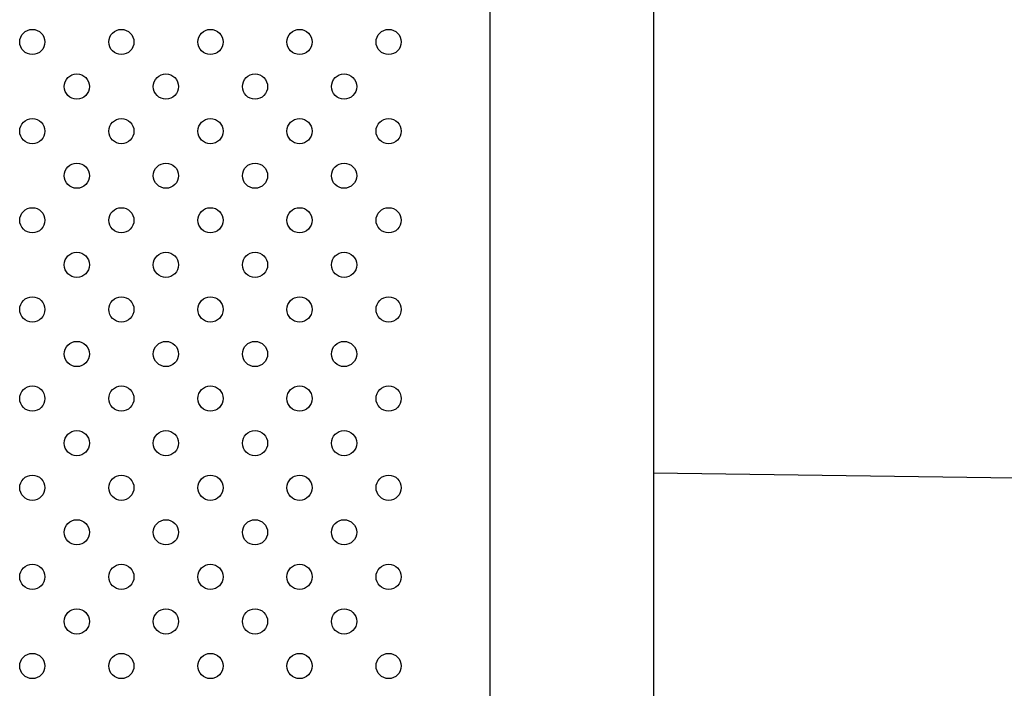
# Model space of a CAD drawing. Units: millimetres. Extents: x 27043.19 to 27052.44, y -1169.66 to -1163.25.
# Drawn here: x 27047.35 to 27047.67, y -1167.25 to -1167.04 of the extents above; entities that cross this region are included whole.
import ezdxf

# ---------------------------------------------------------------- set-up
doc = ezdxf.new("R2010")
doc.units = ezdxf.units.MM

msp = doc.modelspace()

# ---------------------------------------------------------------- linework, layer by layer
for points in [[(27047.55516, -1166.73907), (27047.55516, -1167.27791, -0.414214), (27047.53516, -1167.29791), (27047.52328, -1167.29791, -0.414214), (27047.50328, -1167.27791), (27047.50328, -1166.73626)], [(27047.55516, -1167.18323), (27048.19026, -1167.19195, 0.334259), (27048.33412, -1167.19425), (27048.82547, -1167.20396)]]:
    msp.add_lwpolyline(points, format="xyb")
for centre in [(27047.35788, -1167.04651), (27047.38616, -1167.04651), (27047.41444, -1167.04651), (27047.44273, -1167.04651), (27047.47101, -1167.04651), (27047.37202, -1167.06066), (27047.4003, -1167.06066), (27047.42859, -1167.06066), (27047.45687, -1167.06066), (27047.35788, -1167.0748), (27047.38616, -1167.0748), (27047.41444, -1167.0748), (27047.44273, -1167.0748), (27047.47101, -1167.0748), (27047.37202, -1167.08894), (27047.4003, -1167.08894), (27047.42859, -1167.08894), (27047.45687, -1167.08894), (27047.35788, -1167.10308), (27047.38616, -1167.10308), (27047.41444, -1167.10308), (27047.44273, -1167.10308), (27047.47101, -1167.10308), (27047.37202, -1167.11722), (27047.4003, -1167.11722), (27047.42859, -1167.11722), (27047.45687, -1167.11722), (27047.35788, -1167.13137), (27047.38616, -1167.13137), (27047.41444, -1167.13137), (27047.44273, -1167.13137), (27047.47101, -1167.13137), (27047.37202, -1167.14551), (27047.4003, -1167.14551), (27047.42859, -1167.14551), (27047.45687, -1167.14551), (27047.35788, -1167.15965), (27047.38616, -1167.15965), (27047.41444, -1167.15965), (27047.44273, -1167.15965), (27047.47101, -1167.15965), (27047.37202, -1167.17379), (27047.4003, -1167.17379), (27047.42859, -1167.17379), (27047.45687, -1167.17379), (27047.35788, -1167.18794), (27047.38616, -1167.18794), (27047.41444, -1167.18794), (27047.44273, -1167.18794), (27047.47101, -1167.18794), (27047.37202, -1167.20208), (27047.4003, -1167.20208), (27047.42859, -1167.20208), (27047.45687, -1167.20208), (27047.35788, -1167.21622), (27047.38616, -1167.21622), (27047.41444, -1167.21622), (27047.44273, -1167.21622), (27047.47101, -1167.21622), (27047.37202, -1167.23036), (27047.4003, -1167.23036), (27047.42859, -1167.23036), (27047.45687, -1167.23036), (27047.35788, -1167.2445), (27047.38616, -1167.2445), (27047.41444, -1167.2445), (27047.44273, -1167.2445), (27047.47101, -1167.2445)]:
    msp.add_circle(centre, 0.004)

doc.saveas('drawing.dxf')
